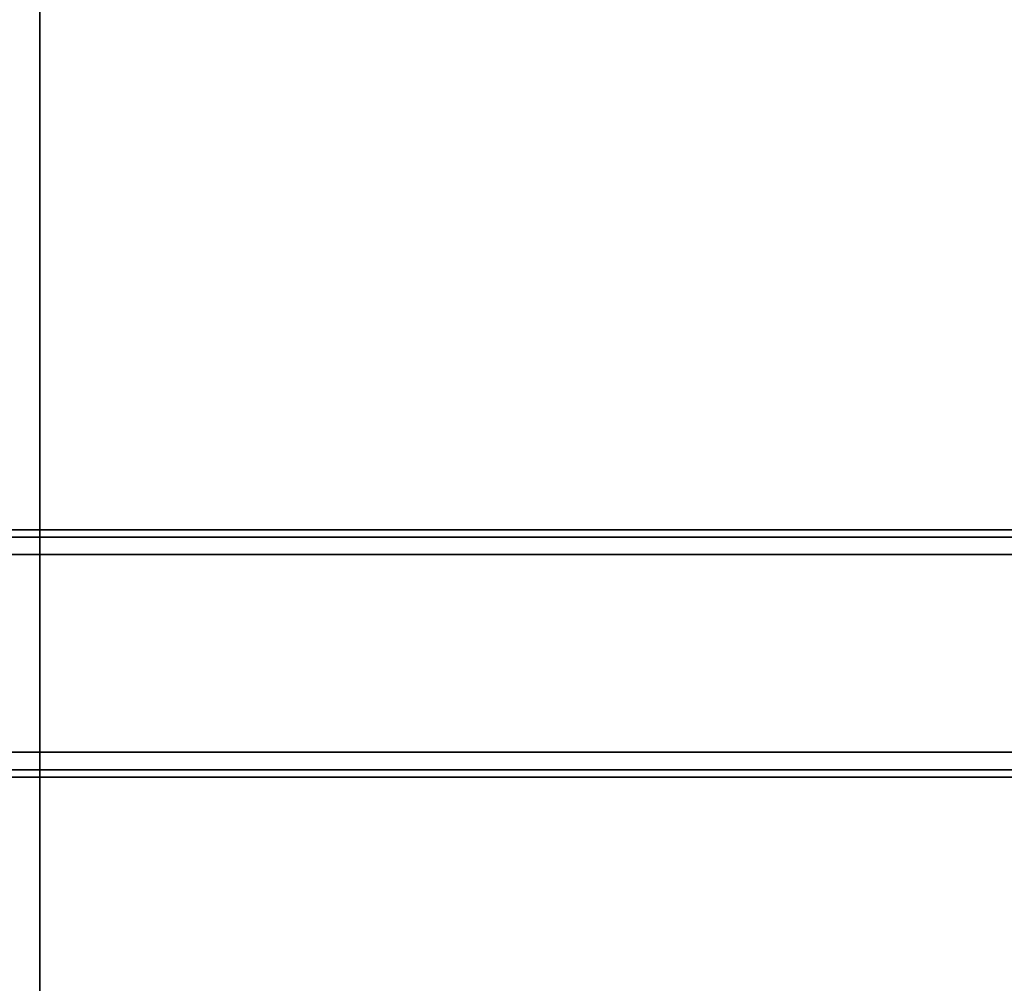
# Model space of a CAD drawing. Units: inches. Extents: x -2 to 241, y -6 to 123.
# Drawn here: x 139 to 146, y 43 to 49 of the extents above; entities that cross this region are included whole.
import ezdxf

# ---------------------------------------------------------------- set-up
doc = ezdxf.new("R2010")
doc.units = ezdxf.units.IN
doc.header["$MEASUREMENT"] = 0
for name, color, linetype in [('STORAGE-CASE', 4, 'Continuous'), ('STORAGE-TOP', 4, 'Continuous'), ('STRUCTURE-BEAM', 7, 'Continuous'), ('WKSURF-LAM', 6, 'Continuous')]:
    doc.layers.add(name, color=color, linetype=linetype)

# ---------------------------------------------------------------- blocks, each defined once
blk = doc.blocks.new('XGNBR_72_1T')
at = {"layer": 'STRUCTURE-BEAM'}
for points in [[(0.865, -19.8822, 26.7414), (71.015, -19.8822, 26.7414), (71.015, -19.8822, 25.8753), (0.865, -19.8822, 25.8753)], [(0.865, -19.9283, 26.8528), (71.015, -19.9283, 26.8528), (71.015, -19.8822, 26.7414), (0.865, -19.8822, 26.7414)], [(0.865, -19.9283, 25.7639), (0.865, -19.8822, 25.8753), (71.015, -19.8822, 25.8753), (71.015, -19.9283, 25.7639)], [(0.865, -20.0397, 26.8989), (71.015, -20.0397, 26.8989), (71.015, -19.9283, 26.8528), (0.865, -19.9283, 26.8528)], [(0.865, -20.0397, 25.7178), (0.865, -19.9283, 25.7639), (71.015, -19.9283, 25.7639), (71.015, -20.0397, 25.7178)], [(0.865, -21.2995, 26.8989), (71.015, -21.2995, 26.8989), (71.015, -20.0397, 26.8989), (0.865, -20.0397, 26.8989)], [(0.865, -20.0397, 25.7178), (71.015, -20.0397, 25.7178), (71.015, -21.2995, 25.7178), (0.865, -21.2995, 25.7178)], [(0.865, -21.2995, 25.7178), (71.015, -21.2995, 25.7178), (71.015, -21.4109, 25.7639), (0.865, -21.4109, 25.7639)], [(0.865, -21.4109, 26.8528), (71.015, -21.4109, 26.8528), (71.015, -21.2995, 26.8989), (0.865, -21.2995, 26.8989)], [(0.865, -21.4109, 25.7639), (71.015, -21.4109, 25.7639), (71.015, -21.457, 25.8753), (0.865, -21.457, 25.8753)], [(0.865, -21.457, 26.7414), (71.015, -21.457, 26.7414), (71.015, -21.4109, 26.8528), (0.865, -21.4109, 26.8528)], [(0.865, -21.457, 25.8753), (71.015, -21.457, 25.8753), (71.015, -21.457, 26.7414), (0.865, -21.457, 26.7414)]]:
    blk.add_3dface(points, dxfattribs=at)
blk = doc.blocks.new('HL2PM_20BFL06K_0T')
at = {"layer": 'STORAGE-CASE'}
for points in [[(0.8225, 0.9475, 21.229), (0.8225, 19.9375, 21.229), (0.0625, 19.9375, 21.229), (0.0625, 0.9475, 21.229)], [(0.0625, 0.9475, 2.373), (0.0625, 19.9375, 2.373), (0.8225, 19.9375, 2.373), (0.8225, 0.9475, 2.373)], [(0.8225, 0.9475, 21.229), (0.8225, 0.9475, 2.373), (0.8225, 19.9375, 2.373), (0.8225, 19.9375, 21.229)], [(0.8225, 19.112, 21.229), (0.8225, 1.7075, 21.229), (14.1025, 1.7075, 21.229), (14.1025, 19.112, 21.229)], [(14.1025, 1.7075, 2.363), (0.8225, 1.7075, 2.363), (0.8225, 19.112, 2.363), (14.1025, 19.112, 2.363)], [(0.8225, 1.7075, 2.363), (0.8225, 1.7075, 21.229), (0.8225, 19.112, 21.229), (0.8225, 19.112, 2.363)]]:
    blk.add_3dface(points, dxfattribs=at)
at = {"layer": 'STORAGE-TOP'}
for points in [[(0, 0, 21.229), (0, 20, 21.229), (14.925, 20, 21.229), (14.925, 0, 21.229)], [(0, 20, 22.479), (0, 0, 22.479), (14.925, 0, 22.479), (14.925, 20, 22.479)]]:
    blk.add_3dface(points, dxfattribs=at)
blk = doc.blocks.new('XGNTRG_3072GL_0T')
at = {"layer": 'WKSURF-LAM'}
for points, invisible_edges in [([(61.3993, -1.0523, 27.45), (71.88, -29.875, 27.45), (59.9816, -1.181, 27.45), (60.6934, -1.1488, 27.45)], 3), ([(61.3993, -1.0523, 28.5), (60.6934, -1.1488, 28.5), (59.9816, -1.181, 28.5), (71.88, -29.875, 28.5)], 12), ([(42.43, -5.671, 28.5), (71.88, -29.875, 28.5), (59.9816, -1.181, 28.5), (42.43, -1.181, 28.5)], 7), ([(42.43, -5.671, 27.45), (42.43, -1.181, 27.45), (59.9816, -1.181, 27.45), (71.88, -29.875, 27.45)], 14), ([(0, -29.875, 28.5), (71.88, -29.875, 28.5), (42.43, -5.671, 28.5), (29.45, -5.671, 28.5)], 14), ([(42.43, -5.671, 27.45), (71.88, -29.875, 27.45), (0, -29.875, 27.45), (29.45, -5.671, 27.45)], 13)]:
    blk.add_3dface(points, dxfattribs=dict(at, invisible_edges=invisible_edges))

msp = doc.modelspace()

# ---------------------------------------------------------------- block references
for name, p in [('XGNBR_72_1T', (84.38, 65.9375)), ('XGNTRG_3072GL_0T', (84.3801, 65.9375)), ('HL2PM_20BFL06K_0T', (138.6438, 35.115))]:
    msp.add_blockref(name, p)

doc.saveas('drawing.dxf')
